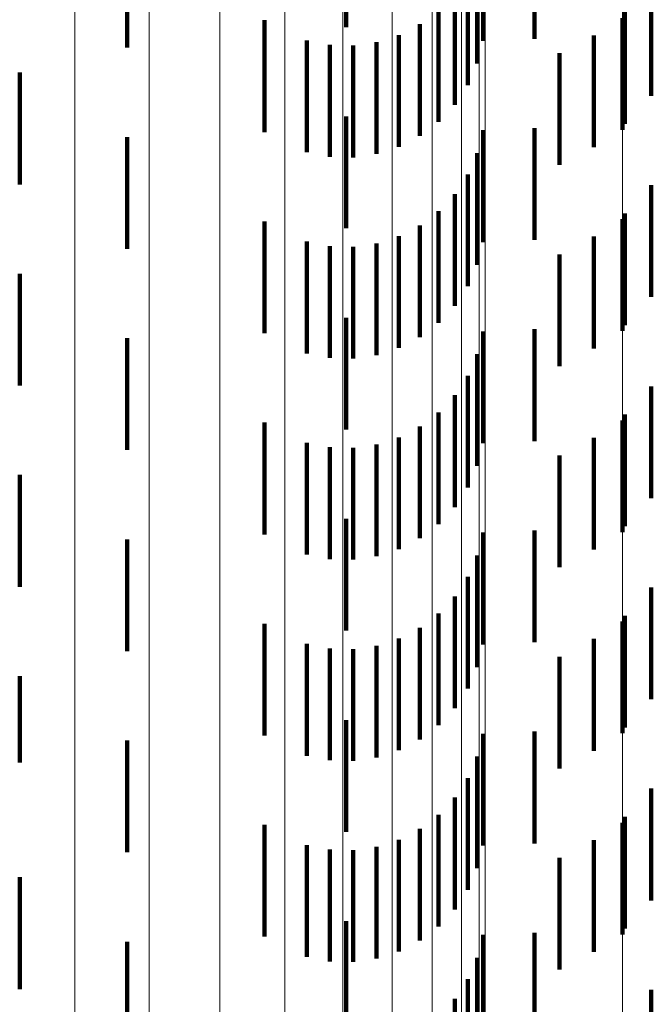
# Model space of a CAD drawing. Units: metres. Extents: x 0 to 2.58, y -0.27 to 0.27.
# Drawn here: x 0.07 to 0.08, y 0.03 to 0.04 of the extents above; entities that cross this region are included whole.
import ezdxf

# ---------------------------------------------------------------- set-up
doc = ezdxf.new("R2010")
doc.units = ezdxf.units.M
doc.linetypes.add('AUSGEZOGEN', pattern=[0])
doc.linetypes.add('VERDECKT2_S2', pattern=[0.0018, 0.001, -0.0008])
doc.layers.add('Fertigelement', color=7, linetype='AUSGEZOGEN', lineweight=50)
doc.layers.add('Standard', color=7, linetype='AUSGEZOGEN', lineweight=13)

msp = doc.modelspace()

# ---------------------------------------------------------------- linework, layer by layer
at = {"layer": 'Fertigelement', "color": 253, "linetype": 'VERDECKT2_S2', "lineweight": 140, "transparency": 33554687}
for p, q in [((0.0784324, 0.0428667), (0.0784324, 0.0418667)), ((0.0784324, 0.0410666), (0.0784324, 0.0400666)), ((0.0784324, 0.0392667), (0.0784324, 0.0382667)), ((0.0784324, 0.0374667), (0.0784324, 0.0364667)), ((0.0784324, 0.0356667), (0.0784324, 0.0346667))]:
    msp.add_line(p, q, dxfattribs=at)
at = {"layer": 'Standard', "color": 253, "linetype": 'VERDECKT2_S2', "lineweight": 140, "transparency": 33554687}
for p, q in [((0.0759596, 0.0437852), (0.0759596, 0.0427852)), ((0.0771852, 0.0436623), (0.0771852, 0.0426623)), ((0.0776439, 0.0436818), (0.0776439, 0.0426818)), ((0.0739986, 0.0436019), (0.0739986, 0.0426019)), ((0.0771327, 0.0434586), (0.0771327, 0.0424586)), ((0.0770469, 0.0432665), (0.0770469, 0.0422665)), ((0.0786906, 0.0431713), (0.0786906, 0.0421713)), ((0.0769302, 0.0430914), (0.0769302, 0.0420914)), ((0.0767858, 0.0429383), (0.0767858, 0.0419383)), ((0.0784528, 0.042919), (0.0784528, 0.041919)), ((0.0752272, 0.0428469), (0.0752272, 0.0418469)), ((0.0766178, 0.0428115), (0.0766178, 0.0418115)), ((0.0756057, 0.0426662), (0.0756057, 0.0416662)), ((0.0762308, 0.0426503), (0.0762308, 0.0416503)), ((0.0764312, 0.0427147), (0.0764312, 0.0417147)), ((0.0781758, 0.0427106), (0.0781758, 0.0417106)), ((0.0758121, 0.0426257), (0.0758121, 0.0416257)), ((0.0760225, 0.0426204), (0.0760225, 0.0416204)), ((0.0778677, 0.0425521), (0.0778677, 0.0415521)), ((0.0730359, 0.0423782), (0.0730359, 0.0413782)), ((0.0759596, 0.0419852), (0.0759596, 0.0409852)), ((0.0771852, 0.0418624), (0.0771852, 0.0408624)), ((0.0776439, 0.0418818), (0.0776439, 0.0408818)), ((0.0739986, 0.0418019), (0.0739986, 0.0408019)), ((0.0771327, 0.0416585), (0.0771327, 0.0406585)), ((0.0770469, 0.0414664), (0.0770469, 0.0404664)), ((0.0786906, 0.0413712), (0.0786906, 0.0403712)), ((0.0769302, 0.0412913), (0.0769302, 0.0402913)), ((0.0767858, 0.0411383), (0.0767858, 0.0401383)), ((0.0784528, 0.041119), (0.0784528, 0.040119)), ((0.0752272, 0.0410469), (0.0752272, 0.0400469)), ((0.0766178, 0.0410115), (0.0766178, 0.0400115)), ((0.0764312, 0.0409146), (0.0764312, 0.0399146)), ((0.0781758, 0.0409106), (0.0781758, 0.0399106)), ((0.0756057, 0.0408663), (0.0756057, 0.0398663)), ((0.0758121, 0.0408257), (0.0758121, 0.0398257)), ((0.0760225, 0.0408204), (0.0760225, 0.0398204)), ((0.0762308, 0.0408503), (0.0762308, 0.0398503)), ((0.0778677, 0.0407521), (0.0778677, 0.0397521)), ((0.0730359, 0.0405782), (0.0730359, 0.0395782)), ((0.0759596, 0.0401853), (0.0759596, 0.0391853)), ((0.0739986, 0.040002), (0.0739986, 0.039002)), ((0.0771852, 0.0400623), (0.0771852, 0.0390623)), ((0.0776439, 0.0400818), (0.0776439, 0.0390818)), ((0.0771327, 0.0398585), (0.0771327, 0.0388585)), ((0.0770469, 0.0396664), (0.0770469, 0.0386664)), ((0.0786906, 0.0395712), (0.0786906, 0.0385712)), ((0.0769302, 0.0394913), (0.0769302, 0.0384913)), ((0.0767858, 0.0393383), (0.0767858, 0.0383383)), ((0.0784528, 0.039319), (0.0784528, 0.038319)), ((0.0752272, 0.0392469), (0.0752272, 0.0382469)), ((0.0766178, 0.0392115), (0.0766178, 0.0382115)), ((0.0756057, 0.0390662), (0.0756057, 0.0380662)), ((0.0762308, 0.0390503), (0.0762308, 0.0380503)), ((0.0764312, 0.0391146), (0.0764312, 0.0381146)), ((0.0781758, 0.0391106), (0.0781758, 0.0381106)), ((0.0758121, 0.0390258), (0.0758121, 0.0380258)), ((0.0760225, 0.0390204), (0.0760225, 0.0380204)), ((0.0778677, 0.0389521), (0.0778677, 0.0379521)), ((0.0730359, 0.0387782), (0.0730359, 0.0377782)), ((0.0759596, 0.0383852), (0.0759596, 0.0373852)), ((0.0771852, 0.0382623), (0.0771852, 0.0372623)), ((0.0776439, 0.0382818), (0.0776439, 0.0372818)), ((0.0739986, 0.038202), (0.0739986, 0.037202)), ((0.0771327, 0.0380585), (0.0771327, 0.0370585)), ((0.0770469, 0.0378664), (0.0770469, 0.0368664)), ((0.0786906, 0.0377712), (0.0786906, 0.0367712)), ((0.0769302, 0.0376913), (0.0769302, 0.0366913)), ((0.0767858, 0.0375383), (0.0767858, 0.0365383)), ((0.0752272, 0.037447), (0.0752272, 0.036447)), ((0.0784528, 0.037519), (0.0784528, 0.036519)), ((0.0766178, 0.0374115), (0.0766178, 0.0364115)), ((0.0764312, 0.0373146), (0.0764312, 0.0363146)), ((0.0781758, 0.0373106), (0.0781758, 0.0363106)), ((0.0756057, 0.0372662), (0.0756057, 0.0362662)), ((0.0758121, 0.0372258), (0.0758121, 0.0362258)), ((0.0760225, 0.0372203), (0.0760225, 0.0362203)), ((0.0762308, 0.0372503), (0.0762308, 0.0362503)), ((0.0778677, 0.0371522), (0.0778677, 0.0361522)), ((0.0730359, 0.0369781), (0.0730359, 0.0362067)), ((0.0759596, 0.0365852), (0.0759596, 0.0355852)), ((0.0776439, 0.0364818), (0.0776439, 0.0354818)), ((0.0739986, 0.036402), (0.0739986, 0.0357743)), ((0.0771852, 0.0364623), (0.0771852, 0.0361128)), ((0.0771327, 0.0362585), (0.0771327, 0.0360757)), ((0.0730359, 0.0362067), (0.0730359, 0.0362067)), ((0.0770469, 0.0360665), (0.0770469, 0.0360408)), ((0.0770469, 0.0360408), (0.0770469, 0.0350665)), ((0.0771327, 0.0360757), (0.0771327, 0.0352585)), ((0.0771852, 0.0361128), (0.0771852, 0.0354623)), ((0.0786906, 0.0359713), (0.0786906, 0.0349713)), ((0.0769302, 0.0358914), (0.0769302, 0.0348914)), ((0.0739986, 0.0357743), (0.0739986, 0.035402)), ((0.0767858, 0.0357383), (0.0767858, 0.0347383)), ((0.0784528, 0.035719), (0.0784528, 0.034719)), ((0.0752272, 0.035647), (0.0752272, 0.034647)), ((0.0766178, 0.0356115), (0.0766178, 0.0346115)), ((0.0764312, 0.0355146), (0.0764312, 0.0345146)), ((0.0781758, 0.0355106), (0.0781758, 0.0345106)), ((0.0756057, 0.0354662), (0.0756057, 0.0344662)), ((0.0758121, 0.0354258), (0.0758121, 0.0344258)), ((0.0760225, 0.0354203), (0.0760225, 0.0344203)), ((0.0762308, 0.0354503), (0.0762308, 0.0344503)), ((0.0778677, 0.0353522), (0.0778677, 0.0343522)), ((0.0730359, 0.0351782), (0.0730359, 0.0341782)), ((0.0759596, 0.0347852), (0.0759596, 0.0337852)), ((0.0771852, 0.0346623), (0.0771852, 0.0336623)), ((0.0776439, 0.0346818), (0.0776439, 0.0336818)), ((0.0739986, 0.0346019), (0.0739986, 0.0336019)), ((0.0771327, 0.0344586), (0.0771327, 0.0334586)), ((0.0770469, 0.0342665), (0.0770469, 0.0332665)), ((0.0786906, 0.0341713), (0.0786906, 0.0331713)), ((0.0769302, 0.0340914), (0.0769302, 0.0330914))]:
    msp.add_line(p, q, dxfattribs=at)
at = {"layer": 'Standard', "color": 7, "linetype": 'AUSGEZOGEN', "lineweight": 13, "transparency": 33554687}
for points in [[(0.0784324, 0.105924), (0.0784324, 0.0965743), (0.0784324, 0.0870519), (0.0784324, 0.077398), (0.0784324, 0.067653), (0.0784324, 0.0578566), (0.0784324, 0.048047), (0.0784324, 0.0382607), (0.0784324, 0.0285322), (0.0784324, 0.0188934), (0.0784324, 0.0093737), (0.0784324, 0), (0.0784324, -0.0093737)], [(0.0735311, 0.1042399), (0.0735311, 0.0950389), (0.0735311, 0.085668), (0.0735311, 0.0761675), (0.0735311, 0.0665774), (0.0735311, 0.0569368), (0.0735311, 0.0472831), (0.0735311, 0.0376525), (0.0735311, 0.0280786), (0.0735311, 0.018593), (0.0735311, 0.0092247), (0.0735311, 0), (0.0735311, -0.0092247)], [(0.0741954, 0.1041591), (0.0741954, 0.0949652), (0.0741954, 0.0856015), (0.0741954, 0.0761085), (0.0741954, 0.0665258), (0.0741954, 0.0568925), (0.0741954, 0.0472465), (0.0741954, 0.0376232), (0.0741954, 0.0280568), (0.0741954, 0.0185786), (0.0741954, 0.0092175), (0.0741954, 0), (0.0741954, -0.0092176)], [(0.0748265, 0.1040269), (0.0748265, 0.0948447), (0.0748265, 0.0854929), (0.0748265, 0.0760118), (0.0748265, 0.0664413), (0.0748265, 0.0568204), (0.0748265, 0.0471865), (0.0748265, 0.0375756), (0.0748265, 0.0280212), (0.0748265, 0.0185551), (0.0748265, 0.0092059), (0.0748265, 0), (0.0748265, -0.0092058)], [(0.0754089, 0.1038466), (0.0754089, 0.0946804), (0.0754089, 0.0853447), (0.0754089, 0.0758801), (0.0754089, 0.0663262), (0.0754089, 0.0567219), (0.0754089, 0.0471047), (0.0754089, 0.0375104), (0.0754089, 0.0279727), (0.0754089, 0.0185229), (0.0754089, 0.0091899), (0.0754089, 0), (0.0754089, -0.0091899)], [(0.0759282, 0.1036227), (0.0759282, 0.0944763), (0.0759282, 0.0851608), (0.0759282, 0.0757165), (0.0759282, 0.0661832), (0.0759282, 0.0565996), (0.0759282, 0.0470032), (0.0759282, 0.0374295), (0.0759282, 0.0279124), (0.0759282, 0.0184829), (0.0759282, 0.0091701), (0.0759282, 0), (0.0759282, -0.0091701)], [(0.0763718, 0.1033607), (0.0763718, 0.0942373), (0.0763718, 0.0849455), (0.0763718, 0.0755251), (0.0763718, 0.0660159), (0.0763718, 0.0564565), (0.0763718, 0.0468843), (0.0763718, 0.0373348), (0.0763718, 0.0278417), (0.0763718, 0.0184362), (0.0763718, 0.0091469), (0.0763718, 0), (0.0763718, -0.0091469)], [(0.0767286, 0.103067), (0.0767286, 0.0939695), (0.0767286, 0.084704), (0.0767286, 0.0753105), (0.0767286, 0.0658283), (0.0767286, 0.0562961), (0.0767286, 0.0467512), (0.0767286, 0.0372288), (0.0767286, 0.0277627), (0.0767286, 0.0183838), (0.0767286, 0.0091209), (0.0767286, 0), (0.0767286, -0.0091209)], [(0.0769899, 0.1027488), (0.0769899, 0.0936794), (0.0769899, 0.0844426), (0.0769899, 0.075078), (0.0769899, 0.0656251), (0.0769899, 0.0561223), (0.0769899, 0.0466068), (0.0769899, 0.0371139), (0.0769899, 0.027677), (0.0769899, 0.018327), (0.0769899, 0.0090927), (0.0769899, 0), (0.0769899, -0.0090928)], [(0.0771492, 0.102414), (0.0771492, 0.0933742), (0.0771492, 0.0841674), (0.0771492, 0.0748333), (0.0771492, 0.0654113), (0.0771492, 0.0559395), (0.0771492, 0.046455), (0.0771492, 0.0369929), (0.0771492, 0.0275867), (0.0771492, 0.0182673), (0.0771492, 0.0090632), (0.0771492, 0), (0.0771492, -0.0090631)], [(0.0772029, 0.1020707), (0.0772029, 0.0930612), (0.0772029, 0.0838853), (0.0772029, 0.0745825), (0.0772029, 0.065192), (0.0772029, 0.055752), (0.0772029, 0.0462991), (0.0772029, 0.0368689), (0.0772029, 0.0274943), (0.0772029, 0.0182061), (0.0772029, 0.0090328), (0.0772029, 0), (0.0772029, -0.0090327)]]:
    msp.add_lwpolyline(points, dxfattribs=at)

doc.saveas('drawing.dxf')
